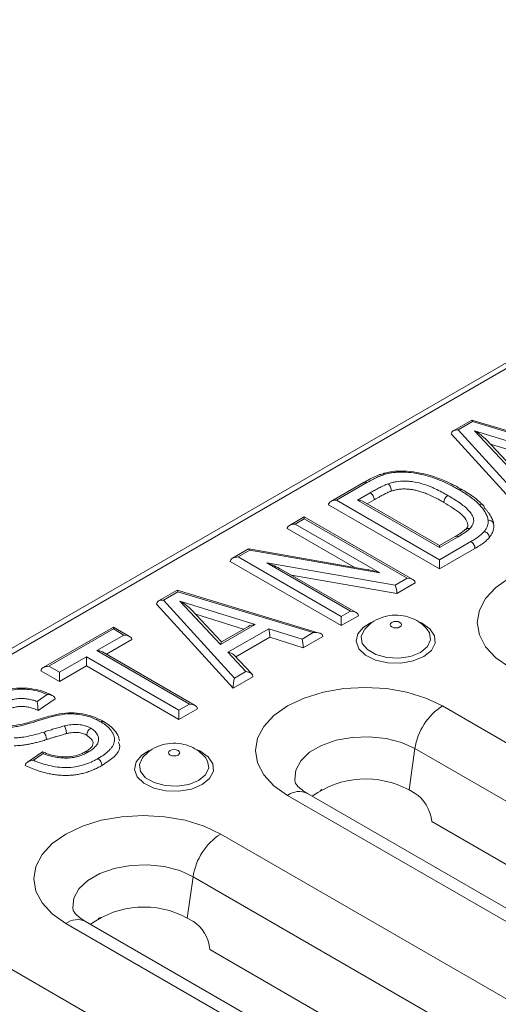
# Model space of a CAD drawing. Units: millimetres. Extents: x -848 to 6159, y -31 to 3696.
# Drawn here: x 2388 to 2472, y 913 to 1087 of the extents above; entities that cross this region are included whole.
import ezdxf

# ---------------------------------------------------------------- set-up
doc = ezdxf.new("R2010")
doc.units = ezdxf.units.MM
doc.header["$LTSCALE"] = 10

msp = doc.modelspace()

# ---------------------------------------------------------------- linework, layer by layer
at = {"color": 7, "linetype": 'Continuous', "lineweight": 15}
for p, q in [((3675.813, 1719.82), (2264.428, 905.045)), ((3677.313, 1719.672), (2265.928, 904.896)), ((2467.728, 1015.803), (2464.446, 1013.908)), ((2467.861, 1015.541), (2465.314, 1014.071)), ((2492.815, 1008.247), (2467.744, 1015.805)), ((2491.774, 1008.333), (2467.861, 1015.541)), ((2465.314, 1014.071), (2477.855, 1000.298)), ((2468.214, 1013.897), (2481.499, 1009.769)), ((2475.393, 1006.244), (2468.214, 1013.897)), ((2477.602, 998.519), (2464.086, 1013.362)), ((2475.579, 1006.69), (2470.265, 1012.355)), ((2479.461, 1008.93), (2471.017, 1011.554)), ((2452.572, 1006.484), (2452.169, 1006.403)), ((2448.691, 1004.813), (2442.812, 1001.419)), ((2449.191, 1004.763), (2443.812, 1001.658)), ((2443.812, 1001.658), (2462.012, 991.152)), ((2447.522, 1001.658), (2449.779, 1002.961)), ((2462.012, 993.293), (2447.522, 1001.658)), ((2450.484, 1001.735), (2449.229, 1001.011)), ((2462.012, 989.519), (2442.398, 1000.842)), ((2462.012, 993.631), (2448.522, 1001.419)), ((2438.123, 998.712), (2435.52, 997.209)), ((2438.123, 998.374), (2436.52, 997.448)), ((2457.323, 987.629), (2438.123, 998.712)), ((2438.123, 998.374), (2438.123, 998.712)), ((2456.323, 987.868), (2438.123, 998.374)), ((2446.916, 989.814), (2435.106, 996.632)), ((2436.52, 997.448), (2451.456, 988.826)), ((2464.789, 995.235), (2462.012, 993.631)), ((2465.291, 995.186), (2462.012, 993.293)), ((2428.298, 993.04), (2425.462, 991.403)), ((2428.499, 992.818), (2426.462, 991.642)), ((2449.366, 989.388), (2428.33, 993.046)), ((2451.456, 988.826), (2428.499, 992.818)), ((2462.012, 991.152), (2467.565, 994.358)), ((2462.012, 993.293), (2462.012, 993.631)), ((2468.278, 993.137), (2462.012, 989.519)), ((2426.462, 991.642), (2444.661, 981.136)), ((2462.012, 989.519), (2462.012, 991.152)), ((2444.661, 979.503), (2425.048, 990.825)), ((2431.521, 990.572), (2454.184, 986.633)), ((2446.264, 982.061), (2431.521, 990.572)), ((2447.264, 981.822), (2434.008, 989.474)), ((2454.468, 985.164), (2435.877, 988.396)), ((2454.184, 986.633), (2456.323, 987.868)), ((2457.737, 987.051), (2454.468, 985.164)), ((2415.677, 985.754), (2412.394, 983.859)), ((2415.81, 985.493), (2413.262, 984.022)), ((2440.763, 978.198), (2415.693, 985.756)), ((2439.722, 978.284), (2415.81, 985.493)), ((2425.55, 968.47), (2412.035, 983.313)), ((2413.262, 984.022), (2425.804, 970.249)), ((2416.163, 983.848), (2429.448, 979.72)), ((2423.341, 976.195), (2416.163, 983.848)), ((2423.528, 976.641), (2418.214, 982.307)), ((2427.409, 978.882), (2418.966, 981.505)), ((2444.661, 981.136), (2446.264, 982.061)), ((2447.679, 981.245), (2444.661, 979.503)), ((2444.661, 979.503), (2444.661, 981.136)), ((2404.428, 979.26), (2392.018, 972.096)), ((2404.428, 978.922), (2393.018, 972.335)), ((2407.283, 977.612), (2404.428, 979.26)), ((2404.428, 978.922), (2404.428, 979.26)), ((2406.283, 977.851), (2404.428, 978.922)), ((2429.448, 979.72), (2423.341, 976.195)), ((2428.276, 979.382), (2423.511, 976.632)), ((2424.638, 974.802), (2431.86, 978.971)), ((2431.86, 978.971), (2437.749, 977.145)), ((2401.505, 975.093), (2406.283, 977.851)), ((2432.041, 977.443), (2426.025, 973.97)), ((2437.931, 975.617), (2432.041, 977.443)), ((2437.749, 977.145), (2439.722, 978.284)), ((2441.392, 977.616), (2437.931, 975.617)), ((2407.697, 977.035), (2403.212, 974.446)), ((2394.873, 971.265), (2399.65, 974.023)), ((2399.65, 974.023), (2415.995, 964.587)), ((2399.65, 974.023), (2399.65, 972.39)), ((2417.85, 965.658), (2401.505, 975.093)), ((2418.85, 965.419), (2402.505, 974.854)), ((2427.82, 971.414), (2424.638, 974.802)), ((2428.844, 970.968), (2425.662, 974.356)), ((2393.018, 972.335), (2394.873, 971.265)), ((2399.65, 972.39), (2394.873, 969.632)), ((2415.995, 962.954), (2399.65, 972.39)), ((2394.873, 969.632), (2391.604, 971.519)), ((2394.873, 971.265), (2394.873, 969.632)), ((2429.055, 970.493), (2425.55, 968.47)), ((2425.804, 970.249), (2427.82, 971.414)), ((2390.922, 966.134), (2392.712, 967.339)), ((2393.658, 967.169), (2393.482, 967.256)), ((2394.118, 966.583), (2391.101, 964.551)), ((2415.995, 964.587), (2417.85, 965.658)), ((2629.411, 868.991), (2462.533, 965.327)), ((2419.264, 964.841), (2415.995, 962.954)), ((2415.995, 962.954), (2415.995, 964.587)), ((2391.893, 957.201), (2389.222, 955.402)), ((2392.027, 956.903), (2390.279, 955.725)), ((2456.635, 950.491), (2457.659, 957.79)), ((2624.536, 861.454), (2457.659, 957.79)), ((2435.18, 949.537), (2602.057, 853.201)), ((2605.557, 853.547), (2438.68, 949.883)), ((2441.247, 950.585), (2440.914, 950.394)), ((2456.635, 950.491), (2457.716, 949.867)), ((2618.657, 853.691), (2460.641, 944.912)), ((2590.237, 846.377), (2423.36, 942.713)), ((2417.461, 927.876), (2418.485, 935.176)), ((2585.362, 838.84), (2418.485, 935.176)), ((2396.006, 926.922), (2562.883, 830.586)), ((2566.383, 830.933), (2399.506, 927.269)), ((2402.073, 927.971), (2401.741, 927.779)), ((2417.461, 927.876), (2418.542, 927.252)), ((2579.483, 831.077), (2421.468, 922.297)), ((2551.063, 823.762), (2384.186, 920.098))]:
    msp.add_line(p, q, dxfattribs=at)
at = {"color": 7, "linetype": 'Continuous', "lineweight": 15, "flags": 128}
for points in [[(2449.191, 1004.763), (2449.053, 1004.827), (2448.921, 1004.857), (2448.798, 1004.852), (2448.691, 1004.813), (2448.691, 1004.813)], [(2501.707, 987.942), (2498.776, 989.331), (2495.432, 990.362), (2491.804, 990.998), (2488.03, 991.212), (2484.257, 990.998), (2480.629, 990.362), (2477.285, 989.331), (2474.354, 987.942), (2471.948, 986.25), (2470.161, 984.32), (2469.06, 982.225), (2468.689, 980.047), (2469.06, 977.868), (2470.161, 975.774), (2471.948, 973.843), (2474.354, 972.151)], [(2448.77, 978.841), (2448.735, 978.799), (2448.182, 977.609), (2448.368, 976.382), (2449.27, 975.266), (2450.778, 974.395), (2452.712, 973.875), (2454.837, 973.768), (2456.897, 974.086), (2458.645, 974.793)], [(2455.006, 979.273), (2455.222, 979.459), (2455.298, 979.68), (2455.222, 979.9), (2455.006, 980.087), (2454.683, 980.211), (2454.301, 980.255), (2453.92, 980.211), (2453.597, 980.087), (2453.381, 979.9), (2453.305, 979.68), (2453.381, 979.459), (2453.597, 979.273), (2453.92, 979.148), (2454.301, 979.104), (2454.683, 979.148), (2455.006, 979.273)], [(2458.645, 974.793), (2459.868, 975.801), (2460.42, 976.991), (2460.234, 978.218), (2459.858, 978.812)], [(2462.533, 965.327), (2459.602, 966.716), (2456.258, 967.748), (2452.63, 968.383), (2448.857, 968.598), (2445.083, 968.383), (2441.455, 967.748), (2438.111, 966.716), (2435.18, 965.327), (2432.775, 963.635), (2430.987, 961.705), (2429.887, 959.61), (2429.515, 957.432), (2429.887, 955.254), (2430.987, 953.159), (2432.775, 951.229), (2435.18, 949.537)], [(2415.832, 956.658), (2416.048, 956.845), (2416.124, 957.065), (2416.048, 957.285), (2415.832, 957.472), (2415.509, 957.597), (2415.128, 957.641), (2414.746, 957.597), (2414.423, 957.472), (2414.207, 957.285), (2414.131, 957.065), (2414.207, 956.845), (2414.423, 956.658), (2414.746, 956.534), (2415.128, 956.49), (2415.509, 956.534), (2415.832, 956.658)], [(2409.596, 956.227), (2409.561, 956.184), (2409.009, 954.995), (2409.195, 953.768), (2410.096, 952.652), (2411.605, 951.781), (2413.538, 951.26), (2415.663, 951.153), (2417.724, 951.472), (2419.471, 952.178)], [(2419.471, 952.178), (2420.695, 953.187), (2421.247, 954.376), (2421.061, 955.603), (2420.684, 956.197)], [(2423.36, 942.713), (2420.429, 944.102), (2417.085, 945.133), (2413.456, 945.769), (2409.683, 945.983), (2405.91, 945.769), (2402.281, 945.133), (2398.937, 944.102), (2396.006, 942.713), (2393.601, 941.021), (2391.813, 939.091), (2390.713, 936.996), (2390.341, 934.818), (2390.713, 932.639), (2391.813, 930.545), (2393.601, 928.614), (2396.006, 926.922)]]:
    msp.add_lwpolyline(points, dxfattribs=at)
at = {"color": 8, "linetype": 'Continuous', "lineweight": 15, "flags": 128}
for points in [[(2449.927, 980.058), (2448.604, 979.252), (2447.592, 978.056), (2447.307, 976.736), (2447.78, 975.434), (2448.96, 974.292), (2450.718, 973.432), (2452.865, 972.948), (2455.167, 972.893), (2457.376, 973.273), (2459.251, 974.046), (2459.251, 974.046)], [(2459.251, 974.046), (2460.59, 975.129), (2461.248, 976.404), (2461.152, 977.733), (2460.315, 978.972), (2458.826, 979.987), (2458.483, 980.144)], [(2457.659, 957.79), (2455.297, 958.859), (2452.56, 959.57), (2449.608, 959.882), (2446.613, 959.777), (2443.748, 959.262), (2441.18, 958.366), (2439.058, 957.141), (2437.505, 955.658), (2436.612, 954.004), (2436.431, 952.275), (2436.5, 951.838)], [(2410.753, 957.443), (2409.431, 956.637), (2408.419, 955.442), (2408.134, 954.122), (2408.607, 952.82), (2409.786, 951.677), (2411.545, 950.817), (2413.691, 950.334), (2415.994, 950.279), (2418.202, 950.659), (2420.077, 951.431), (2420.077, 951.431)], [(2420.077, 951.431), (2421.416, 952.514), (2422.074, 953.789), (2421.979, 955.118), (2421.141, 956.357), (2419.652, 957.373), (2419.309, 957.53)], [(2418.485, 935.176), (2416.123, 936.244), (2413.386, 936.955), (2410.435, 937.267), (2407.439, 937.163), (2404.574, 936.647), (2402.006, 935.751), (2399.884, 934.526), (2398.332, 933.044), (2397.439, 931.39), (2397.258, 929.66), (2397.327, 929.223)]]:
    msp.add_lwpolyline(points, dxfattribs=at)
at = {"color": 7, "linetype": 'Continuous', "lineweight": 15}
for centre, radius, start, end in [((2464.309, 1001.203), 1.537, 122.6126, 177.3954), ((2468.481, 956.136), 10.948, 122.90677, 171.3096), ((2390.399, 959.351), 2.183, 0.80146, 38.39966), ((2448.972, 936.351), 16.083, 61.54575, 125.87472), ((2429.307, 933.522), 10.948, 122.90677, 171.3096), ((2409.798, 913.736), 16.083, 61.54575, 125.87472)]:
    msp.add_arc(centre, radius, start, end, dxfattribs=at)
at = {"color": 8, "linetype": 'Continuous', "lineweight": 15}
for centre in [(2437.22, 946.783), (2398.046, 924.169)]:
    msp.add_arc(centre, 3.427, 64.78089, 126.52957, dxfattribs=at)
at = {"color": 7, "linetype": 'Continuous', "lineweight": 15}
for centre, major_axis, ratio, start_param, end_param in [((2467.861, 1014.725), (-0.125, 1.081), 0.1296916, 5.5538956, 6.2271581), ((2465.314, 1013.254), (1.221, -0.19), 0.6561179, 1.6724975, 3.2432939), ((2468.214, 1013.08), (2.445, -1.53), 0.2427186, 0.7435167, 1.7215805), ((2443.812, 1000.842), (1.414, 0), 0.5773815, 1.5707963, 3.1415927), ((2447.522, 1000.842), (1.414, 0), 0.5773815, 0.7854794, 1.5707963), ((2436.52, 996.632), (1.414, 0), 0.5773815, 1.5707963, 3.1415927), ((2428.499, 992.001), (-0.185, 1.044), 0.2062646, 5.5725205, 6.2085332), ((2426.462, 990.825), (1.414, 0), 0.5773815, 1.5707963, 3.1415927), ((2431.521, 989.756), (3.508, -1.272), 0.2062947, 0.860137, 1.6454539), ((2451.456, 988.009), (3.508, -1.272), 0.2062646, 1.6454484, 2.2814611), ((2456.323, 987.051), (1.414, 0), 0.5773815, 0, 1.5707963), ((2454.184, 985.816), (-0.185, 1.044), 0.2062947, 4.0017297, 5.572526), ((2415.81, 984.676), (-0.125, 1.081), 0.1296916, 5.5538956, 6.2271581), ((2413.262, 983.206), (1.221, -0.19), 0.6561179, 1.6724975, 3.2432939), ((2416.163, 983.031), (2.445, -1.53), 0.2427186, 0.7435167, 1.7215805), ((2446.264, 981.245), (1.414, 0), 0.5773815, 0, 1.5707963), ((2429.448, 978.904), (1.655, 0.185), 0.4879616, 1.5163856, 2.3017025), ((2431.86, 978.155), (-0.121, 1.083), 0.1248739, 3.9816022, 5.5523985), ((2406.283, 977.035), (1.414, 0), 0.5773815, 0, 1.5707963), ((2437.749, 976.329), (-0.121, 1.083), 0.1248739, 3.9816022, 5.5523985), ((2439.722, 977.468), (1.668, 0.193), 0.4839272, 6.2271581, 7.7979544), ((2423.341, 975.379), (0.186, 1.257), 0.1219071, 6.1868119, 7.1648756), ((2401.505, 974.277), (1.414, 0), 0.5773815, 0.7854794, 1.5707963), ((2424.638, 973.986), (1.229, -0.181), 0.6531866, 0.6893253, 1.6669505), ((2393.018, 971.519), (1.414, 0), 0.5773815, 1.5707963, 3.1415927), ((2425.804, 969.433), (0.196, 1.262), 0.126755, 0.8870181, 2.4578144), ((2427.82, 970.597), (1.229, -0.181), 0.6531866, 0.0961542, 1.6669505), ((2417.85, 964.841), (1.414, 0), 0.5773815, 0, 1.5707963), ((2457.092, 945.424), (-1.681, 4.759), 0.6665497, 4.3761631, 5.62123), ((2417.918, 922.809), (-1.681, 4.759), 0.6665497, 4.3761631, 5.62123)]:
    msp.add_ellipse(centre, major_axis=major_axis, ratio=ratio, start_param=start_param, end_param=end_param, dxfattribs=at)
for points, knots in [([(2466.01, 1003.514), (2465.91, 1003.571), (2464.958, 1004.116), (2463.192, 1005.033), (2460.581, 1006.014), (2458.105, 1006.603), (2455.773, 1006.842), (2453.907, 1006.787), (2452.909, 1006.561), (2452.572, 1006.484)], [0, 0, 0, 0, 0.0278379, 0.265388, 0.462083, 0.6374934, 0.7891985, 0.9287919, 1, 1, 1, 1]), ([(2452.165, 1006.387), (2451.929, 1006.316), (2450.92, 1006.013), (2449.781, 1005.433), (2448.936, 1004.945), (2448.704, 1004.811)], [0, 0, 0, 0, 0.1814884, 0.7757786, 1, 1, 1, 1]), ([(2452.433, 1006.25), (2452.279, 1006.203), (2452.126, 1006.156), (2451.827, 1006.054), (2451.683, 1005.999), (2451.259, 1005.826), (2450.987, 1005.703), (2450.45, 1005.45), (2450.194, 1005.315), (2449.683, 1005.045), (2449.436, 1004.905), (2449.191, 1004.763)], [0, 0, 0, 0, 0.125, 0.125, 0.25, 0.25, 0.5, 0.5, 0.75, 0.75, 1, 1, 1, 1]), ([(2452.433, 1006.25), (2452.428, 1006.255), (2452.396, 1006.293), (2452.317, 1006.367), (2452.228, 1006.42), (2452.183, 1006.393), (2452.173, 1006.387)], [0, 0, 0, 0, 0.0500369, 0.3401895, 0.8552508, 1, 1, 1, 1]), ([(2465.513, 1003.466), (2465.293, 1003.592), (2465.073, 1003.717), (2464.625, 1003.963), (2464.396, 1004.083), (2463.706, 1004.441), (2463.236, 1004.674), (2462.253, 1005.107), (2461.754, 1005.317), (2460.709, 1005.693), (2460.168, 1005.863), (2459.041, 1006.163), (2458.464, 1006.293), (2457.286, 1006.492), (2456.684, 1006.562), (2455.757, 1006.613), (2455.444, 1006.621), (2454.825, 1006.613), (2454.517, 1006.597), (2453.905, 1006.543), (2453.598, 1006.505), (2453.005, 1006.393), (2452.719, 1006.321), (2452.433, 1006.25)], [0, 0, 0, 0, 0.0625, 0.0625, 0.125, 0.125, 0.25, 0.25, 0.375, 0.375, 0.5, 0.5, 0.625, 0.625, 0.75, 0.75, 0.8125, 0.8125, 0.875, 0.875, 0.9375, 0.9375, 1, 1, 1, 1]), ([(2452.989, 1004.571), (2453.209, 1004.641), (2453.43, 1004.712), (2453.889, 1004.831), (2454.129, 1004.88), (2454.855, 1004.998), (2455.349, 1005.038), (2456.102, 1005.036), (2456.356, 1005.025), (2456.853, 1004.983), (2457.098, 1004.953), (2457.824, 1004.842), (2458.298, 1004.735), (2459.204, 1004.489), (2459.639, 1004.349), (2460.263, 1004.109), (2460.466, 1004.025), (2460.868, 1003.851), (2461.067, 1003.762), (2461.651, 1003.488), (2462.024, 1003.294), (2462.766, 1002.904), (2463.126, 1002.702), (2463.481, 1002.497)], [0, 0, 0, 0, 0.0625, 0.0625, 0.125, 0.125, 0.25, 0.25, 0.3125, 0.3125, 0.375, 0.375, 0.5, 0.5, 0.625, 0.625, 0.6875, 0.6875, 0.75, 0.75, 0.875, 0.875, 1, 1, 1, 1]), ([(2449.779, 1002.961), (2450.032, 1003.105), (2450.284, 1003.25), (2450.795, 1003.535), (2451.055, 1003.674), (2451.58, 1003.95), (2451.849, 1004.084), (2452.262, 1004.278), (2452.401, 1004.341), (2452.689, 1004.461), (2452.838, 1004.516), (2452.989, 1004.571)], [0, 0, 0, 0, 0.25, 0.25, 0.5, 0.5, 0.75, 0.75, 0.875, 0.875, 1, 1, 1, 1]), ([(2453.498, 1003.257), (2453.416, 1003.227), (2453.234, 1003.161), (2452.951, 1003.041), (2452.631, 1002.891), (2452.272, 1002.716), (2451.879, 1002.51), (2451.444, 1002.279), (2450.977, 1002.016), (2450.653, 1001.831), (2450.484, 1001.735)], [0, 0, 0, 0, 0.0722701, 0.1606306, 0.2623561, 0.3804972, 0.512274, 0.6592103, 0.8226882, 1, 1, 1, 1]), ([(2453.498, 1003.257), (2453.498, 1003.473), (2453.442, 1003.738), (2453.255, 1004.222), (2453.121, 1004.441), (2452.989, 1004.571)], [0, 0, 0, 0, 0.5, 0.5, 1, 1, 1, 1]), ([(2462.774, 1001.273), (2462.588, 1001.38), (2462.228, 1001.588), (2461.683, 1001.877), (2461.167, 1002.143), (2460.679, 1002.388), (2460.203, 1002.602), (2459.754, 1002.794), (2459.328, 1002.96), (2458.797, 1003.141), (2458.163, 1003.324), (2457.423, 1003.492), (2456.714, 1003.6), (2456.034, 1003.65), (2455.372, 1003.638), (2454.727, 1003.57), (2454.092, 1003.447), (2453.699, 1003.321), (2453.498, 1003.257)], [0, 0, 0, 0, 0.0736283, 0.142637, 0.2070329, 0.2673592, 0.323761, 0.3756779, 0.4237753, 0.4676641, 0.5480059, 0.6222885, 0.689693, 0.7528581, 0.8133801, 0.8745055, 0.9357232, 1, 1, 1, 1]), ([(2465.513, 1003.466), (2465.528, 1003.474), (2465.581, 1003.503), (2465.711, 1003.554), (2465.878, 1003.58), (2465.974, 1003.524), (2466.013, 1003.501)], [0, 0, 0, 0, 0.08292775, 0.27998358, 0.70499288, 1, 1, 1, 1]), ([(2469.02, 1000.885), (2468.777, 1001.121), (2468.535, 1001.358), (2468.004, 1001.812), (2467.719, 1002.032), (2467.126, 1002.46), (2466.817, 1002.668), (2466.175, 1003.072), (2465.844, 1003.269), (2465.513, 1003.466)], [0, 0, 0, 0, 0.25, 0.25, 0.5, 0.5, 0.75, 0.75, 1, 1, 1, 1]), ([(2469.684, 1000.78), (2469.293, 1001.163), (2468.292, 1002.143), (2466.89, 1002.995), (2466.045, 1003.496), (2466.019, 1003.512)], [0, 0, 0, 0, 0.3827197, 0.981372, 1, 1, 1, 1]), ([(2450.484, 1001.735), (2450.484, 1001.951), (2450.408, 1002.206), (2450.148, 1002.659), (2449.963, 1002.855), (2449.779, 1002.961)], [0, 0, 0, 0, 0.5, 0.5, 1, 1, 1, 1]), ([(2463.481, 1002.497), (2463.828, 1002.297), (2464.17, 1002.094), (2464.83, 1001.676), (2465.158, 1001.467), (2465.628, 1001.14), (2465.779, 1001.028), (2466.078, 1000.803), (2466.225, 1000.69), (2466.647, 1000.344), (2466.901, 1000.104), (2467.361, 999.609), (2467.566, 999.353), (2467.899, 998.816), (2468.014, 998.542), (2468.053, 998.119), (2468.044, 997.974), (2467.993, 997.692), (2467.952, 997.553), (2467.836, 997.278), (2467.762, 997.143), (2467.575, 996.877), (2467.462, 996.75), (2467.349, 996.622)], [0, 0, 0, 0, 0.125, 0.125, 0.25, 0.25, 0.3125, 0.3125, 0.375, 0.375, 0.5, 0.5, 0.625, 0.625, 0.75, 0.75, 0.8125, 0.8125, 0.875, 0.875, 0.9375, 0.9375, 1, 1, 1, 1]), ([(2466.994, 997.285), (2466.921, 997.615), (2466.764, 998.322), (2465.323, 999.713), (2463.825, 1000.629), (2462.774, 1001.273)], [0, 0, 0, 0, 0.2073754, 0.4435379, 1, 1, 1, 1]), ([(2469.889, 1000.354), (2469.889, 1000.57), (2469.795, 1000.75), (2469.474, 1000.946), (2469.246, 1000.96), (2469.02, 1000.885)], [0, 0, 0, 0, 0.5, 0.5, 1, 1, 1, 1]), ([(2470.588, 998.114), (2470.568, 998.236), (2470.548, 998.358), (2470.487, 998.601), (2470.449, 998.721), (2470.318, 999.08), (2470.201, 999.316), (2469.924, 999.779), (2469.765, 1000.006), (2469.419, 1000.453), (2469.222, 1000.67), (2469.02, 1000.885)], [0, 0, 0, 0, 0.125, 0.125, 0.25, 0.25, 0.5, 0.5, 0.75, 0.75, 1, 1, 1, 1]), ([(2469.889, 1000.354), (2470.012, 1000.223), (2470.254, 999.966), (2470.566, 999.574), (2470.843, 999.189), (2471.079, 998.808), (2471.275, 998.433), (2471.418, 998.062), (2471.527, 997.696), (2471.567, 997.453), (2471.587, 997.333)], [0, 0, 0, 0, 0.139475, 0.2738973, 0.4041765, 0.5305902, 0.6525602, 0.7710046, 0.8866864, 1, 1, 1, 1]), ([(2469.903, 996.138), (2470.015, 996.295), (2470.127, 996.452), (2470.32, 996.773), (2470.398, 996.936), (2470.521, 997.268), (2470.566, 997.436), (2470.604, 997.774), (2470.596, 997.944), (2470.588, 998.114)], [0, 0, 0, 0, 0.25, 0.25, 0.5, 0.5, 0.75, 0.75, 1, 1, 1, 1]), ([(2471.587, 997.333), (2471.587, 997.548), (2471.478, 997.756), (2471.11, 998.044), (2470.848, 998.123), (2470.588, 998.114)], [0, 0, 0, 0, 0.5, 0.5, 1, 1, 1, 1]), ([(2466.62, 996.548), (2466.294, 996.259), (2465.772, 995.796), (2465.051, 995.388), (2464.779, 995.234)], [0, 0, 0, 0, 0.6227635, 1, 1, 1, 1]), ([(2467.349, 996.622), (2467.209, 996.489), (2467.067, 996.357), (2466.748, 996.106), (2466.575, 995.987), (2466.046, 995.633), (2465.67, 995.409), (2465.291, 995.186)], [0, 0, 0, 0, 0.25, 0.25, 0.5, 0.5, 1, 1, 1, 1]), ([(2467.01, 997.292), (2467.02, 997.248), (2467.059, 997.067), (2466.899, 996.789), (2466.638, 996.495), (2466.607, 996.46)], [0, 0, 0, 0, 0.2223797, 0.9083197, 1, 1, 1, 1]), ([(2467.349, 996.622), (2467.339, 996.625), (2467.274, 996.645), (2467.112, 996.679), (2466.882, 996.659), (2466.708, 996.595), (2466.657, 996.523), (2466.652, 996.516)], [0, 0, 0, 0, 0.0357732, 0.23937021, 0.60185072, 0.96410262, 1, 1, 1, 1]), ([(2471.587, 997.333), (2471.595, 997.151), (2471.612, 996.782), (2471.478, 996.22), (2471.217, 995.647), (2470.95, 995.273), (2470.813, 995.08)], [0, 0, 0, 0, 0.2348229, 0.4775443, 0.7305321, 1, 1, 1, 1]), ([(2467.565, 994.358), (2467.791, 994.492), (2468.016, 994.627), (2468.453, 994.903), (2468.663, 995.046), (2469.064, 995.339), (2469.258, 995.489), (2469.608, 995.803), (2469.756, 995.971), (2469.903, 996.138)], [0, 0, 0, 0, 0.25, 0.25, 0.5, 0.5, 0.75, 0.75, 1, 1, 1, 1]), ([(2470.813, 995.08), (2470.68, 994.929), (2470.397, 994.606), (2469.819, 994.134), (2469.112, 993.634), (2468.566, 993.308), (2468.278, 993.137)], [0, 0, 0, 0, 0.2084143, 0.4434158, 0.7071982, 1, 1, 1, 1]), ([(2470.813, 995.08), (2470.813, 995.296), (2470.714, 995.533), (2470.379, 995.923), (2470.14, 996.075), (2469.903, 996.138)], [0, 0, 0, 0, 0.5, 0.5, 1, 1, 1, 1]), ([(2468.278, 993.137), (2468.278, 993.352), (2468.201, 993.607), (2467.938, 994.058), (2467.751, 994.252), (2467.565, 994.358)], [0, 0, 0, 0, 0.5, 0.5, 1, 1, 1, 1]), ([(2459.848, 978.818), (2459.476, 979.214), (2458.727, 980.01), (2457.254, 980.826), (2455.549, 981.331), (2453.63, 981.413), (2451.721, 980.991), (2450.03, 980.147), (2449.205, 979.281), (2448.811, 978.868)], [0, 0, 0, 0, 0.1300362, 0.2611764, 0.399113, 0.5540015, 0.714462, 0.8637073, 1, 1, 1, 1]), ([(2393.482, 967.256), (2393.353, 967.322), (2392.684, 967.662), (2391.294, 968.146), (2389.305, 968.498), (2387.251, 968.498), (2385.293, 968.116), (2383.606, 967.486), (2382.668, 966.972), (2382.242, 966.738)], [0, 0, 0, 0, 0.0406736, 0.2112579, 0.3759253, 0.5317866, 0.694961, 0.8612801, 1, 1, 1, 1]), ([(2392.712, 967.339), (2392.527, 967.423), (2392.336, 967.503), (2391.949, 967.654), (2391.752, 967.727), (2391.142, 967.924), (2390.71, 968.032), (2389.819, 968.201), (2389.365, 968.258), (2388.438, 968.31), (2387.961, 968.308), (2387.043, 968.233), (2386.596, 968.163), (2385.719, 967.967), (2385.303, 967.845), (2384.511, 967.563), (2384.132, 967.403), (2383.406, 967.062), (2383.068, 966.876), (2382.732, 966.687)], [0, 0, 0, 0, 0.0625, 0.0625, 0.125, 0.125, 0.25, 0.25, 0.375, 0.375, 0.5, 0.5, 0.625, 0.625, 0.75, 0.75, 0.875, 0.875, 1, 1, 1, 1]), ([(2394.118, 966.583), (2394.118, 966.715), (2394.063, 966.839), (2393.88, 967.046), (2393.757, 967.128), (2393.348, 967.313), (2393.027, 967.357), (2392.712, 967.339)], [0, 0, 0, 0, 0.25, 0.25, 0.5, 0.5, 1, 1, 1, 1]), ([(2384.624, 965.638), (2384.835, 965.754), (2385.048, 965.871), (2385.497, 966.084), (2385.734, 966.18), (2386.227, 966.352), (2386.486, 966.43), (2386.896, 966.519), (2387.035, 966.543), (2387.314, 966.588), (2387.454, 966.607), (2387.883, 966.646), (2388.18, 966.65), (2388.761, 966.626), (2389.047, 966.595), (2389.611, 966.5), (2389.886, 966.443), (2390.416, 966.303), (2390.671, 966.221), (2390.922, 966.134)], [0, 0, 0, 0, 0.125, 0.125, 0.25, 0.25, 0.375, 0.375, 0.4375, 0.4375, 0.5, 0.5, 0.625, 0.625, 0.75, 0.75, 0.875, 0.875, 1, 1, 1, 1]), ([(2391.101, 964.551), (2390.965, 964.609), (2390.7, 964.722), (2390.289, 964.865), (2389.896, 964.991), (2389.511, 965.09), (2389.137, 965.164), (2388.774, 965.222), (2388.42, 965.248), (2388.075, 965.253), (2387.734, 965.236), (2387.394, 965.187), (2387.049, 965.124), (2386.706, 965.028), (2386.362, 964.91), (2386.014, 964.769), (2385.672, 964.601), (2385.449, 964.478), (2385.333, 964.415)], [0, 0, 0, 0, 0.0780892, 0.1519905, 0.2215888, 0.2858006, 0.3466625, 0.4042023, 0.4591505, 0.51121, 0.5634801, 0.6169144, 0.672413, 0.7306173, 0.792476, 0.857622, 0.9263519, 1, 1, 1, 1]), ([(2391.101, 964.551), (2391.101, 964.678), (2391.095, 964.83), (2391.076, 965.137), (2391.063, 965.29), (2391.015, 965.719), (2390.972, 965.96), (2390.922, 966.134)], [0, 0, 0, 0, 0.25, 0.25, 0.5, 0.5, 1, 1, 1, 1]), ([(2394.875, 963.911), (2394.254, 963.78), (2392.801, 963.473), (2390.69, 962.8), (2388.488, 962.105), (2386.879, 961.847), (2386.097, 961.801), (2386.096, 961.801)], [0, 0, 0, 0, 0.2067369, 0.483158, 0.7529149, 0.9997934, 1, 1, 1, 1]), ([(2402.228, 962.482), (2401.96, 962.631), (2401.692, 962.78), (2401.125, 963.054), (2400.827, 963.178), (2400.21, 963.41), (2399.891, 963.517), (2399.21, 963.693), (2398.86, 963.762), (2398.147, 963.868), (2397.784, 963.903), (2397.04, 963.934), (2396.669, 963.931), (2395.58, 963.859), (2394.871, 963.726), (2393.497, 963.411), (2392.829, 963.232), (2391.516, 962.844), (2390.877, 962.63), (2389.575, 962.229), (2388.912, 962.04), (2387.896, 961.799), (2387.553, 961.727), (2387.025, 961.644), (2386.847, 961.619), (2386.484, 961.584), (2386.297, 961.576), (2386.11, 961.569)], [0, 0, 0, 0, 0.0625, 0.0625, 0.125, 0.125, 0.1875, 0.1875, 0.25, 0.25, 0.3125, 0.3125, 0.375, 0.375, 0.5, 0.5, 0.625, 0.625, 0.75, 0.75, 0.875, 0.875, 0.9375, 0.9375, 0.96875, 0.96875, 1, 1, 1, 1]), ([(2402.727, 962.537), (2402.713, 962.545), (2402.137, 962.866), (2400.969, 963.452), (2399, 963.993), (2396.971, 964.161), (2395.57, 964.069), (2394.902, 963.917), (2394.875, 963.911)], [0, 0, 0, 0, 0.0067457, 0.2793373, 0.5207071, 0.7499866, 0.9901852, 1, 1, 1, 1]), ([(2392.11, 960.707), (2392.411, 960.8), (2392.711, 960.894), (2393.309, 961.084), (2393.612, 961.174), (2394.214, 961.36), (2394.516, 961.451), (2394.975, 961.582), (2395.127, 961.626), (2395.433, 961.713), (2395.589, 961.753), (2395.746, 961.792)], [0, 0, 0, 0, 0.25, 0.25, 0.5, 0.5, 0.75, 0.75, 0.875, 0.875, 1, 1, 1, 1]), ([(2395.746, 961.792), (2396.14, 961.879), (2396.537, 961.961), (2397.367, 962.056), (2397.786, 962.072), (2398.624, 962.013), (2399.036, 961.935), (2399.594, 961.767), (2399.77, 961.7), (2400.106, 961.551), (2400.263, 961.468), (2400.42, 961.386)], [0, 0, 0, 0, 0.25, 0.25, 0.5, 0.5, 0.75, 0.75, 0.875, 0.875, 1, 1, 1, 1]), ([(2396.122, 960.441), (2396.122, 960.657), (2396.081, 960.926), (2395.943, 961.424), (2395.844, 961.653), (2395.746, 961.792)], [0, 0, 0, 0, 0.5, 0.5, 1, 1, 1, 1]), ([(2401.687, 956.037), (2402.057, 956.257), (2402.422, 956.48), (2403.088, 956.958), (2403.388, 957.208), (2403.784, 957.601), (2403.907, 957.736), (2404.127, 958.013), (2404.229, 958.156), (2404.479, 958.591), (2404.587, 958.888), (2404.623, 959.347), (2404.626, 959.502), (2404.585, 959.806), (2404.544, 959.956), (2404.441, 960.254), (2404.369, 960.403), (2404.206, 960.694), (2404.114, 960.837), (2403.801, 961.257), (2403.544, 961.524), (2403.098, 961.906), (2402.938, 962.027), (2402.593, 962.259), (2402.411, 962.37), (2402.228, 962.482)], [0, 0, 0, 0, 0.125, 0.125, 0.25, 0.25, 0.3125, 0.3125, 0.375, 0.375, 0.5, 0.5, 0.5625, 0.5625, 0.625, 0.625, 0.6875, 0.6875, 0.75, 0.75, 0.875, 0.875, 0.9375, 0.9375, 1, 1, 1, 1]), ([(2402.749, 962.508), (2402.703, 962.535), (2402.602, 962.595), (2402.421, 962.57), (2402.291, 962.516), (2402.238, 962.487), (2402.228, 962.482)], [0, 0, 0, 0, 0.3264952, 0.7323882, 0.9509937, 1, 1, 1, 1]), ([(2405.519, 959.137), (2405.433, 959.484), (2405.237, 960.276), (2404.353, 961.366), (2403.426, 962.136), (2402.821, 962.495), (2402.761, 962.53)], [0, 0, 0, 0, 0.24700076, 0.56272335, 0.95626633, 1, 1, 1, 1]), ([(2386.889, 959.701), (2387.121, 959.703), (2387.353, 959.706), (2387.81, 959.738), (2388.037, 959.762), (2388.712, 959.848), (2389.156, 959.932), (2390.025, 960.119), (2390.451, 960.227), (2391.292, 960.454), (2391.702, 960.58), (2392.11, 960.707)], [0, 0, 0, 0, 0.125, 0.125, 0.25, 0.25, 0.5, 0.5, 0.75, 0.75, 1, 1, 1, 1]), ([(2396.122, 960.441), (2396.042, 960.421), (2395.863, 960.376), (2395.569, 960.291), (2395.215, 960.191), (2394.799, 960.071), (2394.332, 959.923), (2393.797, 959.765), (2393.212, 959.577), (2392.799, 959.449), (2392.582, 959.382)], [0, 0, 0, 0, 0.0657165, 0.1467852, 0.2467944, 0.3626637, 0.4966417, 0.6469059, 0.8153146, 1, 1, 1, 1]), ([(2399.709, 960.162), (2399.593, 960.223), (2399.366, 960.343), (2398.99, 960.489), (2398.593, 960.589), (2398.176, 960.654), (2397.722, 960.67), (2397.225, 960.641), (2396.682, 960.564), (2396.316, 960.483), (2396.122, 960.441)], [0, 0, 0, 0, 0.1219524, 0.2373106, 0.3478728, 0.4556298, 0.5692617, 0.6973497, 0.839958, 1, 1, 1, 1]), ([(2399.709, 960.162), (2399.709, 960.378), (2399.786, 960.633), (2400.049, 961.084), (2400.235, 961.28), (2400.42, 961.386)], [0, 0, 0, 0, 0.5, 0.5, 1, 1, 1, 1]), ([(2400.784, 958.599), (2400.789, 958.61), (2400.92, 958.892), (2400.584, 959.497), (2400.001, 959.94), (2399.709, 960.162)], [0, 0, 0, 0, 0.0184793, 0.5095136, 1, 1, 1, 1]), ([(2400.42, 961.386), (2400.651, 961.237), (2400.881, 961.088), (2401.257, 960.751), (2401.404, 960.571), (2401.631, 960.199), (2401.711, 960.003), (2401.801, 959.609), (2401.811, 959.412), (2401.752, 959.015), (2401.682, 958.815), (2401.475, 958.438), (2401.328, 958.259), (2400.996, 957.912), (2400.798, 957.747), (2400.377, 957.434), (2400.141, 957.289), (2399.901, 957.147)], [0, 0, 0, 0, 0.125, 0.125, 0.25, 0.25, 0.375, 0.375, 0.5, 0.5, 0.625, 0.625, 0.75, 0.75, 0.875, 0.875, 1, 1, 1, 1]), ([(2392.582, 959.382), (2392.301, 959.294), (2391.754, 959.123), (2390.937, 958.903), (2390.164, 958.712), (2389.428, 958.561), (2388.735, 958.439), (2388.078, 958.361), (2387.461, 958.311), (2387.062, 958.308), (2386.869, 958.307)], [0, 0, 0, 0, 0.1580733, 0.3068869, 0.4452418, 0.5738041, 0.6925811, 0.8030136, 0.9048049, 1, 1, 1, 1]), ([(2400.754, 958.621), (2400.765, 958.55), (2400.792, 958.379), (2400.471, 957.949), (2399.934, 957.517), (2399.508, 957.267), (2399.385, 957.195)], [0, 0, 0, 0, 0.2188961, 0.5298533, 0.8648857, 1, 1, 1, 1]), ([(2405.309, 959.006), (2405.435, 958.631), (2405.763, 957.656), (2404.455, 956.149), (2403.081, 955.258), (2402.393, 954.811)], [0, 0, 0, 0, 0.2377357, 0.6181787, 1, 1, 1, 1]), ([(2420.675, 956.203), (2420.302, 956.6), (2419.554, 957.396), (2418.08, 958.212), (2416.375, 958.716), (2414.456, 958.799), (2412.547, 958.377), (2410.856, 957.532), (2410.031, 956.667), (2409.638, 956.254)], [0, 0, 0, 0, 0.1300362, 0.2611764, 0.399113, 0.5540015, 0.714462, 0.8637073, 1, 1, 1, 1]), ([(2392.027, 956.903), (2392.027, 956.904), (2392.007, 956.986), (2391.965, 957.125), (2391.922, 957.228), (2391.904, 957.198), (2391.9, 957.192)], [0, 0, 0, 0, 0.0085449, 0.4076626, 0.8811146, 1, 1, 1, 1]), ([(2399.404, 957.223), (2399.186, 957.1), (2398.581, 956.76), (2397.37, 956.385), (2395.71, 956.254), (2394.061, 956.486), (2392.819, 956.837), (2392.127, 957.128), (2391.915, 957.217)], [0, 0, 0, 0, 0.1099559, 0.3047158, 0.4999995, 0.6922035, 0.9061139, 1, 1, 1, 1]), ([(2399.901, 957.147), (2399.638, 957.003), (2399.371, 956.863), (2398.79, 956.618), (2398.479, 956.507), (2397.83, 956.326), (2397.491, 956.259), (2396.792, 956.16), (2396.43, 956.132), (2395.712, 956.121), (2395.349, 956.139), (2394.636, 956.213), (2394.287, 956.273), (2393.612, 956.413), (2393.285, 956.498), (2392.644, 956.685), (2392.331, 956.789), (2392.027, 956.903)], [0, 0, 0, 0, 0.125, 0.125, 0.25, 0.25, 0.375, 0.375, 0.5, 0.5, 0.625, 0.625, 0.75, 0.75, 0.875, 0.875, 1, 1, 1, 1]), ([(2399.901, 957.147), (2399.89, 957.153), (2399.839, 957.183), (2399.709, 957.236), (2399.545, 957.264), (2399.454, 957.212), (2399.419, 957.192)], [0, 0, 0, 0, 0.058893, 0.289161, 0.7279146, 1, 1, 1, 1]), ([(2388.838, 954.825), (2388.838, 954.959), (2388.897, 955.09), (2389.088, 955.315), (2389.215, 955.407), (2389.634, 955.629), (2389.959, 955.704), (2390.279, 955.725)], [0, 0, 0, 0, 0.25, 0.25, 0.5, 0.5, 1, 1, 1, 1]), ([(2402.393, 954.811), (2402.136, 954.669), (2401.636, 954.391), (2400.839, 954.029), (2400.041, 953.719), (2399.23, 953.47), (2398.409, 953.277), (2397.576, 953.142), (2396.733, 953.068), (2395.882, 953.046), (2395.023, 953.084), (2394.157, 953.173), (2393.284, 953.319), (2392.404, 953.514), (2391.515, 953.763), (2390.625, 954.068), (2389.72, 954.419), (2389.137, 954.687), (2388.838, 954.825)], [0, 0, 0, 0, 0.0701701, 0.1367195, 0.1996795, 0.2596401, 0.317572, 0.3741538, 0.4298182, 0.4853915, 0.5418423, 0.5992898, 0.6586377, 0.7206036, 0.7851702, 0.8531151, 0.9245288, 1, 1, 1, 1]), ([(2390.279, 955.725), (2390.707, 955.543), (2391.15, 955.376), (2392.06, 955.068), (2392.531, 954.931), (2393.515, 954.699), (2394.021, 954.604), (2395.051, 954.479), (2395.581, 954.444), (2396.647, 954.455), (2397.171, 954.497), (2398.2, 954.66), (2398.693, 954.778), (2399.627, 955.065), (2400.071, 955.239), (2400.704, 955.52), (2400.908, 955.618), (2401.303, 955.824), (2401.495, 955.931), (2401.687, 956.037)], [0, 0, 0, 0, 0.125, 0.125, 0.25, 0.25, 0.375, 0.375, 0.5, 0.5, 0.625, 0.625, 0.75, 0.75, 0.875, 0.875, 0.9375, 0.9375, 1, 1, 1, 1]), ([(2402.393, 954.811), (2402.393, 955.027), (2402.316, 955.282), (2402.056, 955.735), (2401.871, 955.931), (2401.687, 956.037)], [0, 0, 0, 0, 0.5, 0.5, 1, 1, 1, 1]), ([(2438.68, 949.883), (2438.429, 950.037), (2437.707, 950.479), (2436.925, 951.168), (2436.522, 951.739), (2436.514, 951.786), (2436.51, 951.809)], [0, 0, 0, 0, 0.1518536, 0.4361598, 0.7233304, 1, 1, 1, 1]), ([(2399.506, 927.269), (2399.255, 927.423), (2398.533, 927.864), (2397.751, 928.554), (2397.349, 929.125), (2397.34, 929.171), (2397.336, 929.194)], [0, 0, 0, 0, 0.1518536, 0.4361598, 0.7233304, 1, 1, 1, 1])]:
    msp.add_open_spline(points, degree=3, knots=knots, dxfattribs=at)
at = {"color": 8, "linetype": 'Continuous', "lineweight": 15}
msp.add_open_spline([(2465.291, 995.186), (2465.267, 995.199), (2465.215, 995.228), (2465.085, 995.276), (2464.928, 995.301), (2464.833, 995.246), (2464.795, 995.224)], degree=3, knots=[0, 0, 0, 0, 0.13035, 0.2826013, 0.7115519, 1, 1, 1, 1], dxfattribs=at)

doc.saveas('drawing.dxf')
